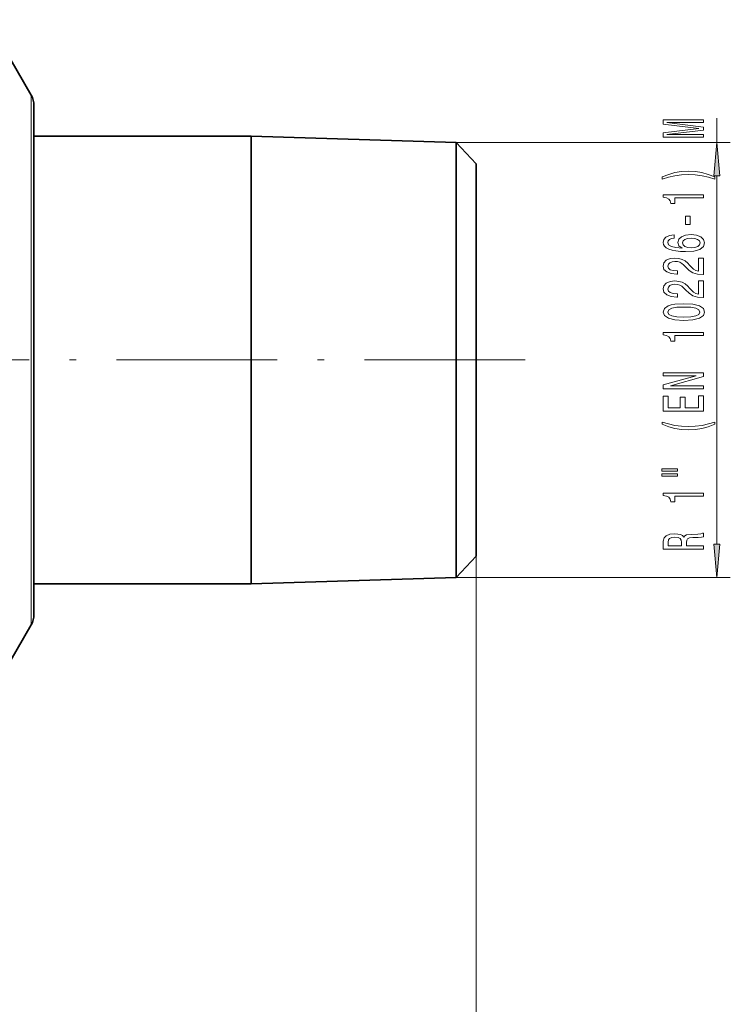
# Model space of a CAD drawing. Extents: x 0 to 420, y 0 to 297.
# Drawn here: x 189 to 242, y 83 to 156 of the extents above; entities that cross this region are included whole.
import ezdxf

# ---------------------------------------------------------------- set-up
doc = ezdxf.new("R2010")
doc.units = 0
doc.linetypes.add('DASHDOT', pattern=[18.5, 12, -3, 0.5, -3])

msp = doc.modelspace()

# ---------------------------------------------------------------- linework, layer by layer
at = {"color": 7, "lineweight": 35}
for p, q in [((189.598, 150.733), (186.344, 156.369)), ((189.799, 149.983), (189.799, 147.683)), ((189.799, 149.979), (189.799, 149.983)), ((189.799, 111.983), (189.799, 149.979)), ((205.999, 147.683), (189.799, 147.683)), ((205.999, 147.683), (205.999, 136.025)), ((221.299, 147.205), (205.999, 147.683)), ((221.299, 147.205), (221.299, 135.881)), ((222.799, 145.609), (221.299, 147.205)), ((222.799, 145.609), (222.799, 135.399)), ((205.999, 136.025), (205.999, 114.283)), ((221.299, 135.881), (221.299, 114.762)), ((222.799, 135.399), (222.799, 116.358)), ((222.799, 116.358), (221.299, 114.762)), ((221.299, 114.762), (205.999, 114.283)), ((189.799, 114.284), (189.799, 111.988)), ((205.999, 114.283), (189.799, 114.283)), ((189.799, 111.988), (189.799, 111.983)), ((189.598, 111.233), (186.344, 105.598))]:
    msp.add_line(p, q, dxfattribs=at)
at = {"color": 7, "lineweight": 13}
for p, q in [((189.598, 150.733), (189.598, 150.728)), ((189.598, 150.728), (189.598, 111.233)), ((240.758, 147.205), (240.758, 149.032)), ((221.299, 147.205), (241.758, 147.205)), ((240.758, 117.252), (240.758, 144.715)), ((222.799, 116.358), (222.799, 46.574)), ((222.799, 116.358), (222.799, 57.964)), ((221.299, 114.762), (241.758, 114.762))]:
    msp.add_line(p, q, dxfattribs=at)
at = {"color": 7, "linetype": 'DASHDOT', "lineweight": 13}
msp.add_line((226.455, 130.983), (182.584, 130.983), dxfattribs=at)
at = {"color": 7, "lineweight": 13}
for points in [[(239.758, 147.603), (239.758, 147.803), (237.034, 147.803), (239.758, 148.14), (239.758, 148.363), (237.034, 148.698), (239.758, 148.698), (239.758, 148.9), (236.758, 148.9), (236.758, 148.584), (239.403, 148.252), (236.758, 147.922), (236.758, 147.603)], [(240.976, 144.715), (240.758, 147.205), (240.54, 144.715)], [(240.592, 144.642), (240.117, 144.829), (239.645, 144.961), (239.157, 145.039), (238.638, 145.065), (238.124, 145.039), (237.631, 144.961), (237.16, 144.829), (236.684, 144.642), (236.684, 144.479), (237.143, 144.624), (237.627, 144.728), (238.128, 144.79), (238.638, 144.813), (239.148, 144.79), (239.654, 144.728), (240.134, 144.621), (240.592, 144.479)], [(239.758, 143.071), (239.758, 143.307), (236.736, 143.307), (236.736, 143.13), (237, 143.084), (237.177, 142.99), (237.281, 142.848), (237.315, 142.651), (237.622, 142.651), (237.622, 143.071)], [(238.768, 141.092), (238.768, 141.72), (238.426, 141.72), (238.426, 141.092)], [(237.566, 140.317), (237.216, 140.268), (236.957, 140.154), (236.792, 139.977), (236.736, 139.749), (236.766, 139.596), (236.849, 139.464), (236.983, 139.347), (237.173, 139.249), (237.411, 139.171), (237.7, 139.114), (238.042, 139.077), (238.426, 139.067), (239.04, 139.109), (239.485, 139.236), (239.753, 139.441), (239.844, 139.721), (239.766, 139.972), (239.563, 140.164), (239.243, 140.289), (238.837, 140.333), (238.426, 140.289), (238.111, 140.169), (237.912, 139.985), (237.843, 139.757), (237.929, 139.511), (238.176, 139.326), (237.7, 139.365), (237.359, 139.448), (237.156, 139.575), (237.086, 139.752), (237.121, 139.882), (237.212, 139.98), (237.363, 140.045), (237.566, 140.079)], [(238.841, 140.081), (239.114, 140.053), (239.321, 139.98), (239.46, 139.863), (239.503, 139.718), (239.46, 139.565), (239.326, 139.448), (239.118, 139.373), (238.846, 139.35), (238.578, 139.376), (238.375, 139.448), (238.245, 139.568), (238.197, 139.728), (238.245, 139.869), (238.37, 139.98), (238.573, 140.053)], [(239.758, 137.351), (239.758, 138.588), (239.386, 138.588), (239.386, 137.61), (239.183, 137.664), (239.014, 137.758), (238.707, 138.046), (238.578, 138.199), (238.392, 138.37), (238.176, 138.492), (237.921, 138.562), (237.631, 138.588), (237.268, 138.544), (236.983, 138.422), (236.801, 138.235), (236.736, 137.994), (236.81, 137.745), (237.013, 137.555), (237.337, 137.434), (237.765, 137.392), (237.826, 137.392), (237.826, 137.628), (237.791, 137.628), (237.497, 137.651), (237.281, 137.721), (237.143, 137.833), (237.095, 137.981), (237.138, 138.131), (237.246, 138.243), (237.415, 138.315), (237.627, 138.341), (237.826, 138.323), (237.994, 138.274), (238.141, 138.191), (238.271, 138.077), (238.409, 137.924), (238.677, 137.67), (238.962, 137.491), (239.308, 137.384), (239.745, 137.351)], [(239.758, 135.639), (239.758, 136.876), (239.386, 136.876), (239.386, 135.898), (239.183, 135.953), (239.014, 136.046), (238.707, 136.334), (238.578, 136.487), (238.392, 136.658), (238.176, 136.78), (237.921, 136.85), (237.631, 136.876), (237.268, 136.832), (236.983, 136.71), (236.801, 136.524), (236.736, 136.282), (236.81, 136.033), (237.013, 135.844), (237.337, 135.722), (237.765, 135.681), (237.826, 135.681), (237.826, 135.917), (237.791, 135.917), (237.497, 135.94), (237.281, 136.01), (237.143, 136.122), (237.095, 136.269), (237.138, 136.42), (237.246, 136.531), (237.415, 136.604), (237.627, 136.63), (237.826, 136.612), (237.994, 136.562), (238.141, 136.479), (238.271, 136.365), (238.409, 136.212), (238.677, 135.958), (238.962, 135.779), (239.308, 135.673), (239.745, 135.639)], [(238.292, 133.936), (238.971, 133.974), (239.455, 134.096), (239.749, 134.291), (239.844, 134.561), (239.749, 134.828), (239.455, 135.022), (238.971, 135.142), (238.292, 135.183), (237.618, 135.142), (237.35, 135.092), (237.13, 135.022), (236.836, 134.828), (236.736, 134.561), (236.836, 134.291), (237.134, 134.096), (237.618, 133.974)], [(238.292, 134.185), (237.769, 134.205), (237.393, 134.27), (237.173, 134.387), (237.095, 134.561), (237.173, 134.732), (237.393, 134.849), (237.769, 134.913), (238.292, 134.934), (238.82, 134.913), (239.196, 134.849), (239.416, 134.732), (239.49, 134.561), (239.416, 134.387), (239.196, 134.27), (238.82, 134.205)], [(239.758, 132.803), (239.758, 133.039), (236.736, 133.039), (236.736, 132.862), (237, 132.816), (237.177, 132.722), (237.281, 132.579), (237.315, 132.382), (237.622, 132.382), (237.622, 132.803)], [(239.758, 128.835), (239.758, 129.05), (237.298, 129.05), (239.758, 129.74), (239.758, 130.018), (236.758, 130.018), (236.758, 129.8), (239.217, 129.8), (236.758, 129.118), (236.758, 128.835)], [(239.758, 127.17), (239.758, 128.312), (239.395, 128.312), (239.395, 127.409), (238.379, 127.409), (238.379, 128.213), (238.02, 128.213), (238.02, 127.409), (237.121, 127.409), (237.121, 128.291), (236.758, 128.291), (236.758, 127.17)], [(240.592, 126.193), (240.592, 126.356), (240.134, 126.209), (239.654, 126.105), (239.148, 126.04), (238.638, 126.019), (238.128, 126.04), (237.627, 126.105), (237.143, 126.209), (236.684, 126.356), (236.684, 126.193), (237.16, 126.004), (237.631, 125.871), (238.124, 125.794), (238.638, 125.77), (239.157, 125.794), (239.645, 125.871), (240.117, 126.004)], [(236.65, 122.682), (237.826, 122.682), (237.826, 122.856), (236.65, 122.856)], [(236.65, 122.306), (237.826, 122.306), (237.826, 122.482), (236.65, 122.482)], [(239.758, 120.823), (239.758, 121.059), (236.736, 121.059), (236.736, 120.883), (237, 120.836), (237.177, 120.742), (237.281, 120.6), (237.315, 120.403), (237.622, 120.403), (237.622, 120.823)], [(239.758, 116.868), (239.758, 117.11), (238.491, 117.11), (238.491, 117.356), (238.504, 117.538), (238.565, 117.652), (238.707, 117.714), (238.962, 117.74), (239.351, 117.753), (239.607, 117.768), (239.758, 117.8), (239.758, 118.072), (239.676, 118.072), (239.555, 118.012), (239.33, 117.991), (238.846, 117.973), (238.487, 117.929), (238.375, 117.87), (238.292, 117.776), (238.184, 117.88), (238.033, 117.953), (237.843, 117.999), (237.614, 118.015), (237.251, 117.978), (236.978, 117.875), (236.814, 117.704), (236.758, 117.47), (236.758, 116.868)], [(237.125, 117.403), (237.151, 117.561), (237.233, 117.672), (237.385, 117.742), (237.622, 117.766), (237.873, 117.74), (238.024, 117.67), (238.102, 117.551), (238.124, 117.387), (238.124, 117.11), (237.125, 117.11)], [(240.54, 117.252), (240.758, 114.762), (240.976, 117.252)]]:
    msp.add_lwpolyline(points, close=True, dxfattribs=at)
at = {"color": 7, "lineweight": 35}
for centre, start, end in [((188.299, 149.983), 0, 30), ((188.299, 111.983), 330, 360)]:
    msp.add_arc(centre, 1.5, start, end, dxfattribs=at)
at = {"color": 7, "lineweight": 13}
for points in [[(240.976, 144.715), (240.758, 147.205), (240.976, 144.715), (240.54, 144.715)], [(240.54, 117.252), (240.758, 114.762), (240.54, 117.252), (240.976, 117.252)]]:
    msp.add_solid(points, dxfattribs=at)

doc.saveas('drawing.dxf')
